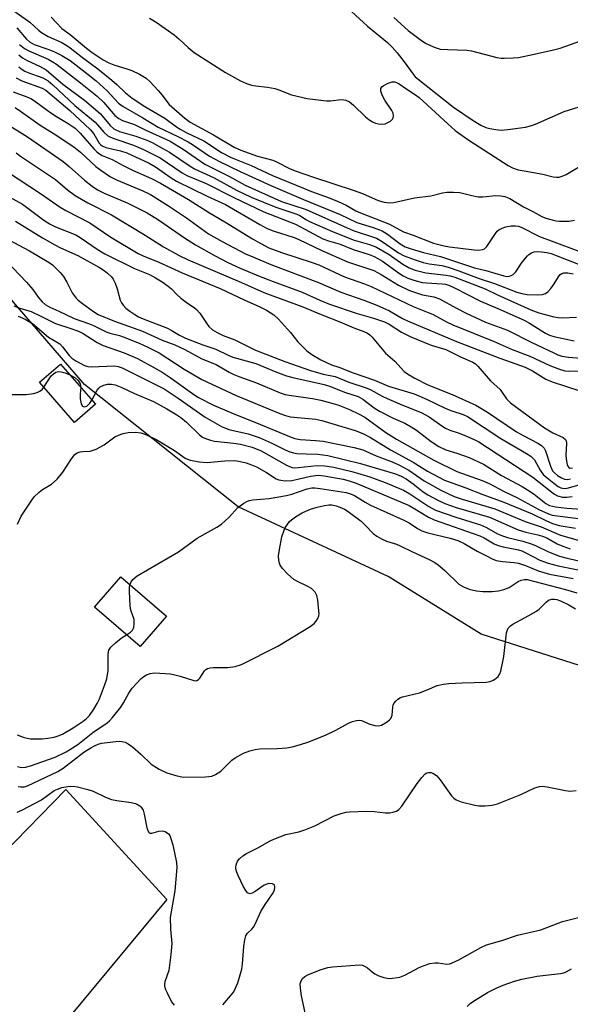
# Model space of a CAD drawing. Units: inches. Extents: x 1237764 to 1243764, y 497456 to 501457.
# Drawn here: x 1240748 to 1240895, y 500507 to 500771 of the extents above; entities that cross this region are included whole.
import ezdxf

# ---------------------------------------------------------------- set-up
doc = ezdxf.new("R2010")
doc.units = ezdxf.units.IN
doc.header["$MEASUREMENT"] = 0
for name, color, linetype in [('BLDG-Footprint', 5, 'Continuous'), ('NTRL-Trees', 3, 'Continuous'), ('TRANS-Parking Lot', 4, 'Continuous'), ('Undefined', 1, 'Continuous')]:
    doc.layers.add(name, color=color, linetype=linetype)

msp = doc.modelspace()

# ---------------------------------------------------------------- linework, layer by layer
at = {"layer": 'BLDG-Footprint'}
for points, elevation in [([(1240767.94, 500668.11), (1240762.34, 500663.26), (1240752.95, 500674.07), (1240758.55, 500678.93)], 232.59), ([(1240787.02, 500611.16), (1240779.97, 500603.01), (1240767.71, 500613.62), (1240774.76, 500621.77)], 236.08)]:
    msp.add_lwpolyline(points, close=True, dxfattribs=dict(at, elevation=elevation))
at = {"layer": 'NTRL-Trees'}
msp.add_polyline3d([(1241165.59, 500520.66, 0), (1241142.72, 500550.16, 0), (1241134.36, 500559, 0), (1241023.85, 500568.62, 0), (1240932.7, 500586.85, 0), (1240871.5, 500606.39, 0), (1240846.51, 500621.86, 0), (1240806.32, 500640.52, 0), (1240764.99, 500673.41, 0), (1240697.02, 500752.22, 0), (1240634.52, 500804.3, 0), (1240615.4, 500782.63, 0), (1240621.5, 500741.8, 0), (1240601.97, 500702.74, 0), (1240489.99, 500791.28, 0)], dxfattribs=at)
at = {"layer": 'TRANS-Parking Lot'}
msp.add_lwpolyline([(1240736.26, 500540.29), (1240760.04, 500564.65), (1240787.11, 500535.13), (1240755.35, 500496.8)], dxfattribs=at)
at = {"layer": 'Undefined'}
for points, elevation in [([(1240744.81, 500774.73), (1240750.32, 500770.72), (1240752.66, 500768.61), (1240753.52, 500767.94), (1240755.3, 500766.9), (1240758.9, 500765.3), (1240760.3, 500764.48), (1240761.2, 500763.86), (1240764.51, 500761.26), (1240768.63, 500758.18), (1240772.4, 500755.14), (1240773.72, 500754), (1240776.02, 500751.77), (1240777.81, 500750.37), (1240781.19, 500748.13), (1240786.58, 500745), (1240789.75, 500742.6), (1240790.67, 500742), (1240792.31, 500741.11), (1240797.05, 500738.84), (1240801.82, 500735.73), (1240804.38, 500734.41), (1240809.76, 500732.23), (1240815.49, 500729.61), (1240823.83, 500726.14), (1240825.94, 500725.3), (1240830.7, 500723.59), (1240833.14, 500722.58), (1240835.26, 500721.61), (1240837.9, 500720.1), (1240839.09, 500719.52), (1240846.89, 500716.53), (1240850.69, 500714.41), (1240853.29, 500713.57), (1240858.73, 500711.41), (1240861.56, 500710.69), (1240863, 500710.44), (1240869.61, 500709.58), (1240870.8, 500709.53), (1240871.92, 500709.69), (1240872.41, 500709.91), (1240873, 500710.45), (1240875.32, 500714), (1240875.84, 500714.61), (1240876.24, 500714.93), (1240877.14, 500715.43), (1240878.13, 500715.77), (1240879.56, 500716.03), (1240880.72, 500716.09), (1240881.56, 500715.93), (1240882.25, 500715.66), (1240887.14, 500713.15), (1240891.02, 500711.78), (1240897.74, 500709.21)], 198), ([(1240835.58, 500774.57), (1240840.97, 500769.7), (1240846.39, 500765.31), (1240847.63, 500764.06), (1240848.92, 500762.55), (1240850.87, 500760.13), (1240853.24, 500756.78), (1240853.82, 500756.11), (1240854.57, 500755.41), (1240864.12, 500747.93), (1240869.32, 500744.32), (1240871.45, 500743.05), (1240872.72, 500742.5), (1240873.79, 500742.18), (1240875.48, 500741.9), (1240876.9, 500741.77), (1240878.67, 500741.88), (1240883.41, 500742.57), (1240884.76, 500742.89), (1240886.07, 500743.36), (1240893.75, 500746.78), (1240905.85, 500750.52)], 192), ([(1240756.07, 500772.14), (1240758.9, 500769.03), (1240761.2, 500767.4), (1240765.55, 500763.73), (1240767.06, 500762.61), (1240770.05, 500760.68), (1240771.58, 500759.8), (1240772.93, 500759.27), (1240776.67, 500758.15), (1240777.72, 500757.77), (1240779.82, 500756.8), (1240781.54, 500755.7), (1240782.64, 500754.76), (1240784.79, 500752.43), (1240785.92, 500751.11), (1240787.12, 500749.46), (1240787.8, 500748.68), (1240791.97, 500744.97), (1240793.35, 500743.89), (1240799.62, 500740.52), (1240805.18, 500737.19), (1240807.02, 500736.34), (1240811.47, 500734.78), (1240815.57, 500733.67), (1240816.61, 500733.21), (1240820.09, 500731.42), (1240821.55, 500730.8), (1240826.52, 500729.1), (1240837.17, 500725.66), (1240839.66, 500724.71), (1240843.88, 500722.89), (1240845.51, 500722.4), (1240846.9, 500722.25), (1240848.05, 500722.32), (1240853.58, 500723.54), (1240857.99, 500724.13), (1240861.13, 500724.94), (1240862.28, 500725.1), (1240864.04, 500725.09), (1240865.81, 500724.97), (1240869.01, 500724.16), (1240870.74, 500723.88), (1240871.91, 500723.87), (1240875.46, 500724.15), (1240876.81, 500724.12), (1240877.86, 500723.91), (1240879.19, 500723.43), (1240882.86, 500721.17), (1240885.38, 500719.94), (1240887.83, 500718.56), (1240888.89, 500718.12), (1240890.55, 500717.62), (1240891.68, 500717.36), (1240892.53, 500717.26), (1240895.1, 500717.3), (1240896.54, 500717.56)], 196), ([(1240782.52, 500771.83), (1240784.27, 500770.74), (1240789.11, 500767.38), (1240790.38, 500766.29), (1240792.85, 500763.93), (1240794.47, 500762.64), (1240802.9, 500757.25), (1240806.93, 500754.98), (1240808.48, 500754.26), (1240809.82, 500753.81), (1240810.98, 500753.62), (1240814.19, 500753.27), (1240816.08, 500752.93), (1240817.15, 500752.58), (1240820.63, 500751.25), (1240824.83, 500750.24), (1240829.95, 500749.63), (1240831.08, 500749.64), (1240833.83, 500749.95), (1240834.64, 500749.92), (1240835.15, 500749.8), (1240836.14, 500749.31), (1240837.27, 500748.46), (1240840.45, 500745.33), (1240841.36, 500744.58), (1240842.35, 500743.98), (1240843.14, 500743.61), (1240843.91, 500743.4), (1240844.67, 500743.32), (1240845.7, 500743.48), (1240846.46, 500743.78), (1240847.16, 500744.17), (1240847.69, 500744.67), (1240847.87, 500745.1), (1240847.93, 500745.58), (1240847.84, 500746.31), (1240847.56, 500747.02), (1240845.65, 500749.84), (1240844.96, 500751.17), (1240844.56, 500752.24), (1240844.55, 500752.95), (1240844.81, 500753.34), (1240845.22, 500753.67), (1240846.5, 500754.38), (1240847.59, 500754.74), (1240848.3, 500754.71), (1240848.78, 500754.54), (1240849.47, 500754.16), (1240851.53, 500752.72), (1240853.9, 500751.24), (1240854.89, 500750.52), (1240862.57, 500743.41), (1240864.56, 500741.68), (1240866.36, 500740.33), (1240868.45, 500738.9), (1240878.72, 500732.28), (1240879.94, 500731.66), (1240881.45, 500731.13), (1240883.01, 500730.79), (1240888.02, 500729.95), (1240890.84, 500729.23), (1240891.67, 500729.11), (1240892.48, 500729.14), (1240893.27, 500729.35), (1240894.32, 500729.81), (1240898.54, 500732.36)], 194), ([(1240848.04, 500772.01), (1240851.95, 500768.51), (1240855.14, 500766.08), (1240856.57, 500765.14), (1240858.91, 500764.06), (1240860.54, 500763.54), (1240862.6, 500763.38), (1240867.73, 500763.27), (1240868.88, 500763.04), (1240875.7, 500761.3), (1240876.84, 500761.1), (1240877.72, 500761.06), (1240880.06, 500761.14), (1240881.51, 500761.3), (1240885.77, 500762.14), (1240890.95, 500763.28), (1240892.75, 500763.81), (1240899.49, 500766.21)], 190), ([(1240746.87, 500769.19), (1240749.49, 500766.19), (1240750.24, 500765.49), (1240750.85, 500765.07), (1240751.5, 500764.79), (1240755.22, 500763.52), (1240756.83, 500762.9), (1240758.94, 500761.78), (1240761.19, 500760.43), (1240766.05, 500756.73), (1240768.12, 500755.02), (1240771.14, 500752.32), (1240774.12, 500749.04), (1240775.38, 500748.07), (1240780.68, 500745.08), (1240784.83, 500742.58), (1240790.08, 500740.05), (1240792.84, 500738.6), (1240794.27, 500737.72), (1240798.59, 500734.8), (1240801.3, 500733.32), (1240806.79, 500730.62), (1240815.08, 500726.85), (1240823.8, 500723.12), (1240833.63, 500719.13), (1240838.15, 500716.96), (1240842.52, 500715.58), (1240844.94, 500714.67), (1240846.37, 500713.85), (1240849.78, 500711.21), (1240851.09, 500710.42), (1240852.7, 500709.83), (1240856.01, 500708.89), (1240860.63, 500707.84), (1240869.72, 500704.8), (1240872.76, 500704.01), (1240877.61, 500702.62), (1240878.38, 500702.48), (1240879.07, 500702.51), (1240879.59, 500702.67), (1240880.06, 500702.93), (1240880.79, 500703.72), (1240882.52, 500706.29), (1240883.91, 500708.01), (1240884.32, 500708.36), (1240885.02, 500708.76), (1240885.77, 500709.04), (1240886.57, 500709.18), (1240887.69, 500709.1), (1240889.12, 500708.84), (1240890.25, 500708.57), (1240891.61, 500708.12), (1240905.25, 500702.79)], 200), ([(1240747.61, 500764.75), (1240748.9, 500763.64), (1240750.09, 500763.02), (1240755.27, 500760.8), (1240756.37, 500760.19), (1240757.48, 500759.44), (1240763.95, 500754.5), (1240768.39, 500750.87), (1240770.18, 500749.15), (1240773.15, 500745.69), (1240774.22, 500744.84), (1240775.26, 500744.37), (1240778.41, 500743.24), (1240781.33, 500741.81), (1240788.01, 500738.8), (1240791.54, 500736.67), (1240797.35, 500732.6), (1240803.96, 500729.26), (1240808.12, 500727.01), (1240817.91, 500722.59), (1240824.5, 500720.41), (1240837.18, 500714.79), (1240843.4, 500712.69), (1240844.9, 500711.85), (1240849.32, 500708.78), (1240850.85, 500707.96), (1240853.79, 500706.87), (1240855.92, 500706.24), (1240857.52, 500705.88), (1240860.96, 500705.39), (1240862.67, 500704.92), (1240865.48, 500703.95), (1240870.94, 500701.86), (1240875.12, 500700.6), (1240881.08, 500698.26), (1240882.42, 500697.83), (1240883.82, 500697.61), (1240886.63, 500697.55), (1240887.97, 500697.64), (1240888.75, 500697.89), (1240889.43, 500698.36), (1240890.2, 500699.22), (1240891.07, 500700.43), (1240892.22, 500702.36), (1240892.71, 500702.97), (1240893.14, 500703.25), (1240893.65, 500703.41), (1240894.77, 500703.46), (1240896.2, 500703.13)], 202), ([(1240747.42, 500762.02), (1240748.4, 500761.18), (1240749.61, 500760.5), (1240752.98, 500758.97), (1240754.74, 500757.95), (1240759.25, 500754.14), (1240765.06, 500749.79), (1240768, 500747.31), (1240769.29, 500746.09), (1240771.92, 500742.97), (1240772.89, 500742.12), (1240774.38, 500741.43), (1240778.84, 500740.11), (1240781.78, 500739.02), (1240783.19, 500738.39), (1240785.92, 500736.94), (1240787.82, 500735.82), (1240793.37, 500732.08), (1240794.52, 500731.38), (1240799.83, 500728.91), (1240805.83, 500725.66), (1240809.79, 500723.73), (1240816.39, 500721.03), (1240822.04, 500719.2), (1240823.04, 500718.71), (1240824.46, 500717.75), (1240825.39, 500717.24), (1240831.59, 500714.49), (1240837.11, 500712.3), (1240841.55, 500711.02), (1240843.4, 500710.28), (1240846.85, 500708.36), (1240850.44, 500705.72), (1240852.2, 500704.74), (1240853.83, 500704.17), (1240856.62, 500703.42), (1240862.08, 500702.81), (1240863.16, 500702.6), (1240864.45, 500702.22), (1240872.55, 500699.16), (1240875.88, 500697.53), (1240884.84, 500693.5), (1240886.98, 500692.72), (1240891, 500691.64), (1240892.13, 500691.42), (1240893.27, 500691.33), (1240897.11, 500691.49)], 204), ([(1240747.43, 500758.72), (1240748.31, 500758), (1240749.03, 500757.57), (1240749.79, 500757.23), (1240753.84, 500755.8), (1240755.28, 500754.98), (1240756.57, 500753.93), (1240762.4, 500748.37), (1240767.89, 500743.91), (1240770.23, 500741.18), (1240771.27, 500740.22), (1240772.04, 500739.82), (1240773.14, 500739.39), (1240778.18, 500737.74), (1240780.9, 500736.54), (1240783.55, 500735.23), (1240785.3, 500734.27), (1240791.21, 500730.28), (1240792.46, 500729.54), (1240797.69, 500727.38), (1240805.08, 500723.68), (1240813.14, 500719.82), (1240821.65, 500716.52), (1240829, 500712.57), (1240830.5, 500712.01), (1240833.65, 500711.13), (1240837.12, 500709.68), (1240841.41, 500708.36), (1240842.75, 500707.82), (1240843.78, 500707.29), (1240844.99, 500706.52), (1240849.57, 500703.24), (1240850.56, 500702.64), (1240851.83, 500702.02), (1240853.42, 500701.41), (1240855.68, 500700.83), (1240856.82, 500700.69), (1240861.05, 500700.5), (1240861.9, 500700.34), (1240863.02, 500699.98), (1240864.34, 500699.38), (1240871.29, 500695.77), (1240875.96, 500693.81), (1240883.06, 500690.69), (1240884.47, 500689.9), (1240888.81, 500687.17), (1240889.87, 500686.68), (1240890.99, 500686.32), (1240896.46, 500685.16)], 206), ([(1240746.66, 500755.77), (1240748.24, 500755), (1240753.65, 500753.01), (1240754.62, 500752.52), (1240761.06, 500747), (1240766.57, 500741.91), (1240767.49, 500740.78), (1240768.96, 500738.25), (1240769.32, 500737.86), (1240769.75, 500737.55), (1240770.77, 500737.13), (1240774.67, 500736.2), (1240776.42, 500735.66), (1240782.36, 500732.88), (1240784.06, 500731.9), (1240788.32, 500728.96), (1240789.76, 500728.07), (1240797.93, 500724), (1240802.9, 500721.76), (1240812.06, 500716.39), (1240814.07, 500715.34), (1240815.64, 500714.72), (1240821.28, 500712.87), (1240822.56, 500712.38), (1240828.75, 500709.41), (1240835.64, 500706.4), (1240842.7, 500704.04), (1240844.66, 500703), (1240849.28, 500700.12), (1240852.25, 500698.71), (1240855.79, 500697.52), (1240858.77, 500696.96), (1240860.28, 500696.47), (1240864.89, 500693.9), (1240867.45, 500692.61), (1240872.7, 500690.21), (1240878.58, 500687.98), (1240885.14, 500684.71), (1240891, 500681.91), (1240892.08, 500681.43), (1240893.12, 500681.08), (1240894.92, 500680.78), (1240903.95, 500680.09)], 208), ([(1240745.9, 500752.01), (1240749.57, 500750.71), (1240750.77, 500750.15), (1240751.95, 500749.36), (1240756, 500746.37), (1240757.48, 500745.42), (1240760.67, 500743.55), (1240762.54, 500742.27), (1240763.9, 500740.96), (1240767.51, 500736.72), (1240768.36, 500735.91), (1240769.05, 500735.38), (1240769.8, 500734.98), (1240772.42, 500733.87), (1240775.37, 500732.25), (1240777.9, 500730.98), (1240783, 500728.75), (1240785.47, 500727.52), (1240792.91, 500723.14), (1240798.56, 500719.58), (1240802.73, 500717.15), (1240810.11, 500712.55), (1240812.33, 500711.29), (1240814.52, 500710.18), (1240817.94, 500708.88), (1240826.17, 500706.22), (1240827.91, 500705.6), (1240834.8, 500702.38), (1240840.16, 500700.44), (1240841.96, 500699.71), (1240853.22, 500694.4), (1240858.6, 500692.23), (1240862.22, 500690.26), (1240863.92, 500689.45), (1240874.96, 500684.98), (1240879.84, 500682.83), (1240884.58, 500681.06), (1240889.92, 500678.57), (1240892.57, 500677.54), (1240893.93, 500677.12), (1240894.9, 500676.98), (1240902.72, 500677.23)], 210), ([(1240746.44, 500747.81), (1240747.88, 500746.86), (1240753.11, 500743.06), (1240756.93, 500740.76), (1240762.17, 500737.31), (1240763.95, 500735.84), (1240768.09, 500731.96), (1240769.37, 500730.99), (1240771.97, 500729.23), (1240773.62, 500728.36), (1240780.71, 500725.45), (1240782.74, 500724.45), (1240787.57, 500721.4), (1240792.44, 500718.2), (1240798.31, 500713.91), (1240801.95, 500711.88), (1240808.22, 500708.56), (1240810.17, 500707.68), (1240815.03, 500705.69), (1240827.85, 500700.81), (1240833.86, 500698.19), (1240839.99, 500696.08), (1240843.49, 500694.71), (1240846.94, 500693.21), (1240850.4, 500691.15), (1240851.71, 500690.49), (1240864.89, 500684.97), (1240876.52, 500680.47), (1240883.33, 500678.1), (1240885.27, 500677.1), (1240888.9, 500674.9), (1240890.6, 500674.11), (1240897.97, 500671.76)], 212), ([(1240744.3, 500743.38), (1240749.73, 500739.92), (1240759.29, 500733.3), (1240760.94, 500732.01), (1240765.03, 500728.32), (1240767.12, 500726.71), (1240768.55, 500725.73), (1240770.3, 500724.78), (1240776.49, 500722.24), (1240781.89, 500719.57), (1240784.9, 500717.68), (1240791.87, 500712.83), (1240794.83, 500710.91), (1240799.89, 500708.08), (1240803.54, 500706.17), (1240806.77, 500704.68), (1240811.73, 500702.64), (1240815.64, 500701.11), (1240823.43, 500698.23), (1240828.18, 500696.07), (1240830.81, 500695), (1240838.2, 500692.53), (1240842.58, 500691.27), (1240845.6, 500690.26), (1240846.8, 500689.66), (1240850.11, 500687.48), (1240852.65, 500686.2), (1240858.08, 500684.01), (1240862.04, 500682.79), (1240865.99, 500680.86), (1240869.25, 500679.42), (1240869.97, 500678.94), (1240870.59, 500678.33), (1240873.99, 500674.37), (1240876.62, 500672.09), (1240878.28, 500669.61), (1240879.37, 500668.48), (1240888.48, 500661.81), (1240890.77, 500660.44), (1240893.49, 500659.17), (1240894.11, 500658.67), (1240894.3, 500658.32), (1240894.44, 500657.67), (1240894.24, 500654.32), (1240894.37, 500652.82), (1240894.55, 500651.96), (1240894.74, 500651.47), (1240895, 500651.14), (1240895.31, 500650.97), (1240895.98, 500651.01)], 214), ([(1240746.65, 500735.67), (1240747.88, 500734.73), (1240757.25, 500728.48), (1240760.46, 500725.72), (1240762.5, 500724.19), (1240765.91, 500722.26), (1240772.26, 500719.04), (1240781.31, 500713.58), (1240786.27, 500710.37), (1240790.43, 500708.05), (1240792.82, 500706.92), (1240807.13, 500700.84), (1240813.16, 500698.12), (1240823.67, 500694.32), (1240828.54, 500692.2), (1240833.58, 500690.27), (1240837.28, 500688.61), (1240840.05, 500687.66), (1240840.99, 500687.2), (1240841.64, 500686.73), (1240842.25, 500686.12), (1240845.85, 500681.86), (1240848.35, 500679.67), (1240850.87, 500676.94), (1240851.97, 500676.07), (1240853.68, 500675.1), (1240857.22, 500673.33), (1240863.75, 500670.73), (1240870.08, 500667.83), (1240873.2, 500665.95), (1240881.02, 500660.73), (1240882.95, 500659.61), (1240886.75, 500657.65), (1240887.72, 500657.04), (1240888.41, 500656.33), (1240888.79, 500655.58), (1240890.12, 500651.47), (1240890.68, 500650.25), (1240891.18, 500649.67), (1240892.03, 500648.99), (1240893.05, 500648.39), (1240893.84, 500648.03), (1240894.64, 500647.9), (1240895.44, 500648.07)], 216), ([(1240744.05, 500730.76), (1240753.45, 500724.54), (1240758.51, 500721.03), (1240760.01, 500720.17), (1240766.44, 500716.83), (1240772.1, 500713.03), (1240779.44, 500708.58), (1240780.75, 500707.95), (1240784.98, 500706.27), (1240791.26, 500703.46), (1240801.44, 500699.23), (1240808.05, 500696.04), (1240811.95, 500694.37), (1240813.92, 500693.35), (1240815.81, 500692.1), (1240817.12, 500690.95), (1240820.3, 500687.42), (1240822.32, 500684.89), (1240824.68, 500682.44), (1240826.03, 500681.44), (1240828.5, 500680.02), (1240831.3, 500678.73), (1240833.33, 500678.04), (1240837.12, 500676.53), (1240842.88, 500674.63), (1240846.61, 500673), (1240853.52, 500670.89), (1240856.86, 500669.45), (1240862, 500666.95), (1240863.67, 500666.31), (1240866.69, 500665.37), (1240867.85, 500664.86), (1240876.77, 500658.94), (1240881.04, 500656.38), (1240883.67, 500654.92), (1240884.87, 500654.14), (1240885.5, 500653.59), (1240885.83, 500653.17), (1240887.3, 500650.44), (1240888.19, 500649.28), (1240889.21, 500648.34), (1240890.97, 500646.89), (1240892.17, 500646.07), (1240892.92, 500645.69), (1240893.74, 500645.5), (1240894.59, 500645.56), (1240898.44, 500646.69)], 218), ([(1240744.83, 500723.87), (1240748.41, 500721.9), (1240754.15, 500717.61), (1240755.83, 500716.49), (1240757.26, 500715.81), (1240762.71, 500713.59), (1240764.16, 500712.74), (1240768.43, 500709.79), (1240770.5, 500708.56), (1240778.43, 500704.56), (1240782.45, 500702.96), (1240784.13, 500702.11), (1240785.91, 500701.02), (1240787.5, 500699.86), (1240788.35, 500699.14), (1240789.84, 500697.57), (1240790.88, 500696.65), (1240792.66, 500695.27), (1240794.46, 500694.12), (1240795.11, 500693.61), (1240796.02, 500692.55), (1240797.77, 500689.92), (1240798.44, 500689.04), (1240799.4, 500688.15), (1240800.67, 500687.4), (1240802.28, 500686.62), (1240805.4, 500685.38), (1240810.91, 500682.69), (1240818.78, 500679.64), (1240825.65, 500677.21), (1240829.12, 500676.22), (1240832.27, 500675.53), (1240836, 500674.04), (1240840.62, 500672.57), (1240841.86, 500671.98), (1240844.9, 500670.27), (1240846.23, 500669.64), (1240850.25, 500667.93), (1240855.38, 500665.92), (1240857.51, 500664.72), (1240860.91, 500662.3), (1240861.89, 500661.7), (1240863.12, 500661.15), (1240865.32, 500660.44), (1240866.94, 500659.81), (1240869.62, 500658.66), (1240870.89, 500657.98), (1240885.35, 500648.54), (1240890.5, 500644.47), (1240891.22, 500643.96), (1240891.99, 500643.56), (1240893.37, 500643.18), (1240894.48, 500643.13), (1240895.9, 500643.31)], 220), ([(1240746.51, 500717.29), (1240753.77, 500712.81), (1240757.03, 500710.92), (1240758.56, 500710.14), (1240763.25, 500708.06), (1240769.08, 500704.81), (1240770.32, 500704.01), (1240771.24, 500703.31), (1240772.24, 500702.34), (1240772.73, 500701.68), (1240773.23, 500700.68), (1240773.83, 500699.1), (1240774.61, 500696.05), (1240774.95, 500695.33), (1240775.4, 500694.7), (1240776.16, 500693.95), (1240777.24, 500693.1), (1240778.51, 500692.19), (1240779.5, 500691.62), (1240780.78, 500691.05), (1240787.28, 500688.52), (1240788.3, 500688), (1240790.57, 500686.65), (1240792.17, 500685.9), (1240796.76, 500684.11), (1240800.32, 500682.92), (1240803.56, 500681.33), (1240804.84, 500680.81), (1240811.05, 500679.07), (1240816.41, 500676.83), (1240819.29, 500675.77), (1240820.96, 500675.32), (1240829.32, 500673.47), (1240831.02, 500672.89), (1240834.82, 500671.4), (1240838.47, 500670.16), (1240839.71, 500669.48), (1240842.77, 500667.2), (1240844.25, 500666.26), (1240847.92, 500664.34), (1240851.01, 500663.03), (1240852.72, 500662.07), (1240854.11, 500661.13), (1240858.09, 500658.1), (1240860.16, 500656.75), (1240862.01, 500655.88), (1240864.94, 500655.02), (1240868.31, 500653.82), (1240872.1, 500652.04), (1240877, 500648.96), (1240882.48, 500646.02), (1240883.92, 500645.16), (1240885.77, 500643.94), (1240888.89, 500641.5), (1240889.88, 500640.96), (1240891.44, 500640.6), (1240894.54, 500640.25), (1240902.49, 500639.69)], 222), ([(1240740.59, 500714.47), (1240750.24, 500709.37), (1240755.5, 500706.16), (1240756.42, 500705.53), (1240757.07, 500704.98), (1240758.46, 500703.54), (1240759.36, 500702.42), (1240760.27, 500700.94), (1240761.73, 500698.04), (1240762.76, 500696.65), (1240763.37, 500696.05), (1240764.49, 500695.17), (1240767.44, 500693.03), (1240768.74, 500692.24), (1240773.09, 500690.44), (1240780.56, 500687.73), (1240785.89, 500685.32), (1240789.27, 500684.06), (1240791.98, 500682.8), (1240796.56, 500680.31), (1240800.41, 500678.82), (1240803.85, 500676.75), (1240805.13, 500676.11), (1240806.45, 500675.56), (1240811.21, 500673.86), (1240817.53, 500671.21), (1240818.86, 500670.78), (1240819.99, 500670.53), (1240826.22, 500669.67), (1240828.47, 500669.25), (1240833.01, 500667.94), (1240836.18, 500666.75), (1240838.79, 500665.48), (1240840.32, 500664.62), (1240845.93, 500660.57), (1240848.77, 500658.76), (1240858.8, 500653.13), (1240864.99, 500650.07), (1240871.8, 500647.6), (1240873.62, 500646.81), (1240877.7, 500644.69), (1240881.12, 500643.06), (1240887, 500639.84), (1240889.54, 500638.67), (1240890.58, 500638.37), (1240892.02, 500638.11), (1240899.7, 500637.13)], 224), ([(1240743.89, 500706.74), (1240749.44, 500700.88), (1240751.12, 500698.93), (1240752.63, 500696.86), (1240753.69, 500695.62), (1240754.49, 500694.92), (1240755.68, 500694.23), (1240758.15, 500693.16), (1240762.26, 500691.13), (1240766.11, 500689.85), (1240767.45, 500689.31), (1240770.82, 500687.6), (1240771.84, 500687.25), (1240774.39, 500686.59), (1240775.43, 500686.24), (1240779.71, 500684.51), (1240782.06, 500683.47), (1240785.07, 500681.94), (1240791.77, 500677.54), (1240796.51, 500674.75), (1240805.74, 500670.48), (1240817.44, 500665.63), (1240818.95, 500665.08), (1240820.25, 500664.78), (1240827.09, 500664.08), (1240828.76, 500663.78), (1240837.71, 500661.04), (1240839.78, 500660.28), (1240841.8, 500659.21), (1240847.13, 500655.89), (1240853.22, 500652.57), (1240857.07, 500650.14), (1240861.64, 500647.77), (1240862.87, 500647.25), (1240867.37, 500645.67), (1240871.93, 500643.9), (1240877.55, 500641.85), (1240885.19, 500638.65), (1240888.82, 500636.86), (1240890.61, 500636.12), (1240892.48, 500635.55), (1240896.81, 500634.79)], 226), ([(1240746.1, 500694.58), (1240747.68, 500693.93), (1240750.7, 500693.05), (1240753.34, 500691.79), (1240757.23, 500689.81), (1240761.37, 500688.5), (1240763.46, 500687.75), (1240764.67, 500687.14), (1240768.44, 500684.74), (1240770, 500683.92), (1240775.66, 500681.93), (1240779.24, 500680.41), (1240783.85, 500677.92), (1240785.86, 500676.75), (1240788, 500675.32), (1240794.03, 500670.97), (1240795.41, 500670.06), (1240799.65, 500667.91), (1240805.53, 500665.34), (1240811.21, 500663.13), (1240820.08, 500659.42), (1240821.45, 500658.95), (1240822.89, 500658.67), (1240827.14, 500658.41), (1240829.09, 500658.16), (1240837.42, 500656.47), (1240839.7, 500655.88), (1240843.28, 500654.23), (1240847.59, 500652.66), (1240849.36, 500651.88), (1240852.12, 500650.37), (1240856.2, 500647.59), (1240857.62, 500646.73), (1240860.7, 500645.08), (1240864.27, 500643.38), (1240866.4, 500642.62), (1240875.21, 500640.01), (1240883.28, 500636.61), (1240887.57, 500635.16), (1240892.84, 500632.97), (1240902.87, 500630.13)], 228), ([(1240747.24, 500691.76), (1240749.09, 500690.98), (1240751.1, 500689.81), (1240755.37, 500686.18), (1240758.37, 500684.36), (1240759.15, 500683.51), (1240760.88, 500681.26), (1240761.64, 500680.52), (1240762.72, 500679.77), (1240765.07, 500678.52), (1240765.93, 500678.23), (1240766.8, 500678.17), (1240773.05, 500678.43), (1240774.09, 500678.29), (1240775.16, 500677.94), (1240786.39, 500672.25), (1240790.13, 500669.79), (1240797.46, 500664.67), (1240801.77, 500662.17), (1240803.8, 500661.35), (1240808.98, 500660.17), (1240811.93, 500659.16), (1240815.12, 500657.8), (1240818.87, 500655.88), (1240820.12, 500655.35), (1240821.15, 500655.03), (1240821.98, 500654.91), (1240824.51, 500654.78), (1240827.69, 500654.75), (1240830.32, 500654.39), (1240839.09, 500652.22), (1240848.54, 500649.39), (1240849.99, 500648.82), (1240851.38, 500648.05), (1240853.24, 500646.72), (1240855.95, 500644.62), (1240857.23, 500643.78), (1240859.65, 500642.43), (1240861.72, 500641.46), (1240864.77, 500640.41), (1240873.75, 500637.82), (1240881.47, 500634.38), (1240883.49, 500633.76), (1240886.69, 500633.06), (1240888.01, 500632.69), (1240889.11, 500632.2), (1240891.93, 500630.66), (1240893.47, 500629.98), (1240895.43, 500629.31)], 230), ([(1240754.12, 500672.72), (1240756.12, 500675.71), (1240756.7, 500676.32), (1240757.36, 500676.77), (1240758.08, 500676.96), (1240758.8, 500676.87), (1240759.85, 500676.53), (1240761.1, 500675.99)], 232), ([(1240761.1, 500675.99), (1240762.39, 500675.27), (1240763.29, 500674.48), (1240763.84, 500673.62), (1240764.01, 500672.64)], 232), ([(1240767.01, 500669.19), (1240768.4, 500671.86), (1240768.87, 500672.46), (1240769.25, 500672.78), (1240770.18, 500673.24), (1240771.21, 500673.5), (1240772.24, 500673.53), (1240773.26, 500673.34), (1240775.03, 500672.64), (1240778.42, 500670.99), (1240783.56, 500668.83), (1240787.13, 500666.92), (1240789.81, 500665.32), (1240790.92, 500664.56), (1240792.37, 500663.29), (1240795.89, 500659.93), (1240796.74, 500659.3), (1240797.74, 500658.81), (1240798.82, 500658.43), (1240799.93, 500658.17), (1240805.09, 500657.67), (1240806.86, 500657.42), (1240810.06, 500656.56), (1240812.43, 500655.58), (1240819.28, 500651.8), (1240820.05, 500651.42), (1240820.81, 500651.16), (1240821.49, 500651.07), (1240822.38, 500651.09), (1240827.44, 500651.71), (1240829.57, 500651.62), (1240831.97, 500651.18), (1240836.78, 500650.05), (1240841.62, 500648.58), (1240845.77, 500647.12), (1240850.62, 500645.05), (1240852.36, 500644.07), (1240857.48, 500640.62), (1240859.27, 500639.7), (1240864.71, 500637.79), (1240871.33, 500635.73), (1240872.95, 500635), (1240875.91, 500633.32), (1240877.47, 500632.65), (1240878.59, 500632.31), (1240882.65, 500631.35), (1240885.19, 500630.58), (1240886.25, 500630.13), (1240889.59, 500628.46), (1240892.55, 500627.33), (1240894.6, 500626.74), (1240902.47, 500625.02)], 232), ([(1240712.66, 500662.6), (1240716.59, 500662.28), (1240718.32, 500662.33), (1240722.29, 500662.86), (1240726.92, 500663.79), (1240729.53, 500664.4), (1240731.52, 500664.97), (1240736.14, 500666.79), (1240737.93, 500667.73), (1240741.4, 500669.74), (1240742.96, 500670.38), (1240743.77, 500670.61), (1240744.62, 500670.73), (1240749.33, 500670.77), (1240751.3, 500671.01), (1240752.36, 500671.28), (1240753.08, 500671.6), (1240753.64, 500672.09), (1240754.12, 500672.72)], 232), ([(1240764.01, 500672.64), (1240763.86, 500670.8), (1240763.9, 500669.61), (1240764.15, 500668.2), (1240764.49, 500667.59), (1240765, 500667.42), (1240765.62, 500667.65), (1240766.42, 500668.4), (1240767.01, 500669.19)], 232), ([(1240747.02, 500635.95), (1240748.07, 500638.07), (1240750.67, 500642.1), (1240751.56, 500643.29), (1240752.82, 500644.5), (1240753.75, 500645.21), (1240756.17, 500646.62), (1240757.67, 500648.04), (1240759.21, 500649.85), (1240761.57, 500653.5), (1240762.44, 500654.61), (1240763.09, 500655.04), (1240763.83, 500655.3), (1240764.61, 500655.44), (1240766.57, 500655.56), (1240767.38, 500655.76), (1240768.14, 500656.07), (1240770.35, 500657.24), (1240773.14, 500659.33), (1240774.12, 500659.82), (1240775.4, 500660.3), (1240776.78, 500660.57), (1240778.8, 500660.63), (1240780.16, 500660.41), (1240781.49, 500659.98), (1240784.41, 500658.56), (1240789.19, 500655.66), (1240792.01, 500653.68), (1240792.67, 500653.33), (1240793.39, 500653.1), (1240795.93, 500652.67), (1240797.94, 500652.51), (1240802.69, 500652.96), (1240805.29, 500653.01), (1240806.45, 500652.87), (1240808.46, 500652.35), (1240809.87, 500651.89), (1240811.16, 500651.28), (1240813.92, 500649.79), (1240816.51, 500648.12), (1240817.21, 500647.82), (1240817.74, 500647.69), (1240818.9, 500647.59), (1240820.65, 500647.66), (1240822.32, 500647.97), (1240825.72, 500648.78), (1240827.78, 500649.05), (1240829.37, 500648.92), (1240834.5, 500648.02), (1240836.08, 500647.59), (1240837.91, 500646.93), (1240852.16, 500640.88), (1240853.22, 500640.34), (1240857.41, 500637.79), (1240858.85, 500637.08), (1240871.16, 500632.81), (1240872.3, 500632.26), (1240875.03, 500630.65), (1240876.08, 500630.17), (1240877.44, 500629.82), (1240881.56, 500629), (1240882.38, 500628.75), (1240883.51, 500628.24), (1240887.24, 500626.27), (1240889.51, 500625.43), (1240892.19, 500624.72), (1240893.92, 500624.36), (1240897.58, 500623.68)], 234), ([(1240777.22, 500619.64), (1240777.54, 500620.43), (1240777.96, 500621.02), (1240779.21, 500622.03), (1240790.23, 500628.44), (1240795.31, 500632.11), (1240800.51, 500635.14), (1240801.76, 500635.95), (1240803.73, 500637.72), (1240806.19, 500640.36), (1240807.78, 500641.54), (1240808.75, 500642.1), (1240809.28, 500642.29), (1240810.11, 500642.46), (1240814.57, 500642.81), (1240819.24, 500643.61), (1240820.7, 500643.99), (1240824.79, 500645.41), (1240826.08, 500645.68), (1240826.88, 500645.69), (1240828.32, 500645.53), (1240835.26, 500644.41), (1240836.47, 500644.06), (1240837.47, 500643.59), (1240840.33, 500641.81), (1240841.78, 500641.03), (1240850.61, 500637.08), (1240852.19, 500636.24), (1240854.45, 500634.76), (1240855.58, 500634.13), (1240857.18, 500633.58), (1240863.19, 500632.16), (1240865.28, 500631.49), (1240866.94, 500630.71), (1240870.39, 500628.7), (1240872.92, 500627.36), (1240874.46, 500626.59), (1240875.53, 500626.19), (1240877.23, 500625.85), (1240880.38, 500625.62), (1240881.5, 500625.45), (1240883.36, 500624.85), (1240886.81, 500623.39), (1240889.84, 500622.47), (1240896.16, 500621.28)], 236), ([(1240747.02, 500570.81), (1240748.09, 500570.53), (1240749.19, 500570.59), (1240750.57, 500571.01), (1240757.18, 500573.35), (1240760.14, 500574.73), (1240763.23, 500576.7), (1240767.25, 500579.91), (1240771.08, 500582.57), (1240771.71, 500583.11), (1240772.52, 500583.97), (1240774.78, 500586.71), (1240775.52, 500587.88), (1240776.89, 500590.54), (1240777.84, 500591.89), (1240780.28, 500594.45), (1240780.94, 500595.03), (1240781.63, 500595.47), (1240782.63, 500595.82), (1240783.79, 500595.93), (1240788.14, 500595.68), (1240789.28, 500595.48), (1240790.68, 500595.11), (1240794.35, 500593.89), (1240794.79, 500593.86), (1240795.2, 500593.94), (1240795.6, 500594.16), (1240795.97, 500594.51), (1240797.28, 500596.51), (1240797.64, 500596.91), (1240798.06, 500597.18), (1240798.8, 500597.36), (1240799.61, 500597.42), (1240803.48, 500597.37), (1240805.5, 500597.72), (1240807.19, 500598.19), (1240816.92, 500603.11), (1240825.57, 500608.43), (1240826.68, 500609.27), (1240827.25, 500609.85), (1240827.65, 500610.54), (1240827.91, 500611.3), (1240827.99, 500611.82), (1240827.97, 500612.66), (1240827.69, 500615.5), (1240827.42, 500616.79), (1240826.93, 500617.65), (1240825.96, 500618.59), (1240825.01, 500619.18), (1240822.18, 500620.54), (1240821.25, 500621.08), (1240819.48, 500622.58), (1240818.15, 500623.99), (1240817.54, 500624.89), (1240817.34, 500625.42), (1240817.17, 500626.26), (1240817.12, 500627.4), (1240817.36, 500629.1), (1240818.01, 500632.48), (1240818.62, 500634.33), (1240818.98, 500635.08), (1240819.41, 500635.76), (1240820.09, 500636.61), (1240820.59, 500637.09), (1240821.69, 500637.89), (1240823.42, 500638.93), (1240824.43, 500639.43), (1240825.72, 500639.94), (1240827.45, 500640.48), (1240829.43, 500640.93), (1240830.57, 500641.09), (1240831.45, 500641.06), (1240832.54, 500640.85), (1240833.57, 500640.49), (1240834.8, 500639.91), (1240835.79, 500639.31), (1240839.26, 500636.71), (1240840.37, 500635.66), (1240842.52, 500633.39), (1240843.47, 500632.71), (1240844.75, 500631.95), (1240846.07, 500631.32), (1240848.75, 500630.53), (1240849.79, 500630.13), (1240853.1, 500628.46), (1240857.56, 500626.44), (1240859.06, 500625.64), (1240859.99, 500624.98), (1240861.79, 500623.46), (1240865.5, 500619.83), (1240866.72, 500619.09), (1240868.31, 500618.44), (1240870.24, 500618.01), (1240871.92, 500617.8), (1240874.49, 500617.86), (1240876.2, 500618.03), (1240877.62, 500618.38), (1240878.98, 500618.9), (1240881.45, 500620.48), (1240882.22, 500620.85), (1240883.02, 500621.04), (1240883.86, 500621.01), (1240894.1, 500618.37), (1240897.15, 500617.49)], 238), ([(1240776.32, 500606.17), (1240777.38, 500606.89), (1240777.93, 500607.46), (1240778.23, 500608.16), (1240778.39, 500609.22), (1240778.33, 500610.32), (1240777.5, 500612.84), (1240777.26, 500613.98), (1240777.11, 500617.78), (1240777.13, 500618.94), (1240777.22, 500619.64)], 236), ([(1240747.23, 500565.48), (1240747.96, 500565.31), (1240748.95, 500565.39), (1240749.74, 500565.64), (1240757.84, 500569.43), (1240759.29, 500570.41), (1240764.87, 500574.62), (1240766.7, 500575.85), (1240767.67, 500576.39), (1240768.71, 500576.83), (1240769.63, 500577.08), (1240773.46, 500577.57), (1240774.3, 500577.61), (1240775.14, 500577.54), (1240775.97, 500577.31), (1240776.74, 500576.93), (1240777.9, 500576.07), (1240780.12, 500574.17), (1240782.92, 500571.46), (1240785.09, 500570.08), (1240787.16, 500569.11), (1240789.56, 500568.36), (1240791.47, 500567.98), (1240797.54, 500568.03), (1240798.4, 500568.09), (1240799.21, 500568.24), (1240800.2, 500568.67), (1240801.58, 500569.59), (1240804.61, 500572.48), (1240805.5, 500573.17), (1240807.73, 500574.42), (1240809.39, 500575), (1240810.81, 500575.37), (1240811.98, 500575.54), (1240816.74, 500575.65), (1240819.35, 500575.81), (1240820.78, 500576.09), (1240823.04, 500576.7), (1240825, 500577.34), (1240829.74, 500579.22), (1240832.53, 500580.57), (1240835.86, 500582.48), (1240836.95, 500582.91), (1240838.07, 500583.2), (1240838.89, 500583.26), (1240839.39, 500583.15), (1240841.63, 500582.15), (1240842.94, 500581.79), (1240843.98, 500581.7), (1240844.75, 500581.89), (1240846.23, 500582.77), (1240846.89, 500583.31), (1240847.24, 500583.73), (1240847.57, 500584.56), (1240847.76, 500586.74), (1240847.87, 500587.26), (1240848.07, 500587.73), (1240848.56, 500588.35), (1240849.17, 500588.9), (1240849.85, 500589.34), (1240850.38, 500589.55), (1240854.92, 500590.6), (1240857.05, 500591.38), (1240859.72, 500592.55), (1240861.36, 500592.97), (1240862.8, 500593.14), (1240866.36, 500593.31), (1240872.83, 500593.46), (1240873.92, 500593.64), (1240874.7, 500593.97), (1240875.43, 500594.43), (1240876.06, 500594.98), (1240876.49, 500595.67), (1240876.77, 500596.46), (1240877.36, 500598.99), (1240877.6, 500600.36), (1240878.33, 500606.69), (1240878.54, 500607.51), (1240878.79, 500607.99), (1240879.34, 500608.59), (1240880, 500609.09), (1240883.35, 500610.82), (1240886.34, 500612.54), (1240887.03, 500613.07), (1240888.93, 500614.95), (1240889.61, 500615.47), (1240890.43, 500615.78), (1240891.19, 500615.79), (1240891.85, 500615.66), (1240892.77, 500615.34), (1240895.07, 500614.23), (1240896.83, 500613.18)], 240), ([(1240746.97, 500579.32), (1240748.56, 500578.69), (1240749.66, 500578.38), (1240750.51, 500578.24), (1240753.7, 500578.25), (1240755.17, 500578.4), (1240756.91, 500578.7), (1240757.94, 500579.02), (1240759.16, 500579.53), (1240762.01, 500581.16), (1240764.65, 500582.97), (1240765.53, 500583.72), (1240766.34, 500584.55), (1240767.53, 500586.23), (1240768.47, 500587.73), (1240769.09, 500588.98), (1240770.42, 500592.54), (1240770.98, 500594.37), (1240771.4, 500596.59), (1240771.38, 500600.85), (1240771.45, 500601.62), (1240771.58, 500602.03), (1240772.1, 500602.85), (1240773.32, 500604.01), (1240774.87, 500605.26), (1240776.32, 500606.17)], 236), ([(1240802.19, 500506.75), (1240804.24, 500509.17), (1240805.08, 500510.33), (1240806.22, 500512.67), (1240807.27, 500516.38), (1240807.48, 500517.82), (1240807.8, 500522.48), (1240808.06, 500524.25), (1240808.35, 500525.36), (1240808.77, 500526.04), (1240809.94, 500527.08), (1240810.43, 500527.68), (1240810.83, 500528.42), (1240812.34, 500531.85), (1240813.54, 500533.78), (1240815.51, 500536.63), (1240816, 500537.63), (1240816.15, 500538.39), (1240816.01, 500539), (1240815.47, 500539.3), (1240814.47, 500539.36), (1240813.97, 500539.24), (1240813.29, 500538.92), (1240810.8, 500537.23), (1240810.06, 500536.81), (1240809.38, 500536.65), (1240808.81, 500536.88), (1240808.31, 500537.5), (1240807.74, 500538.53), (1240806.24, 500541.52), (1240805.75, 500542.87), (1240805.64, 500543.67), (1240805.72, 500544.44), (1240806.12, 500545.38), (1240806.63, 500546.04), (1240807.53, 500546.81), (1240808.51, 500547.48), (1240811.6, 500548.94), (1240814.84, 500550.81), (1240815.87, 500551.32), (1240819.09, 500552.54), (1240822.54, 500553.28), (1240824.18, 500553.79), (1240826.88, 500554.92), (1240832.05, 500557.52), (1240833.92, 500558.2), (1240835.29, 500558.56), (1240836.13, 500558.68), (1240840.76, 500558.81), (1240842.77, 500558.77), (1240845.85, 500558.41), (1240846.96, 500558.38), (1240847.76, 500558.51), (1240848.77, 500558.86), (1240849.43, 500559.3), (1240850.18, 500560.17), (1240854.34, 500566.27), (1240855.56, 500567.89), (1240856.51, 500568.86), (1240856.94, 500569.12), (1240857.37, 500569.23), (1240858.05, 500569.2), (1240858.53, 500569.05), (1240859.01, 500568.78), (1240859.57, 500568.3), (1240860.47, 500567.22), (1240863.58, 500562.97), (1240864.15, 500562.33), (1240864.81, 500561.84), (1240866.13, 500561.35), (1240869.78, 500560.42), (1240870.92, 500560.25), (1240872.62, 500560.25), (1240874.49, 500560.44), (1240875.86, 500560.83), (1240882.14, 500563.28), (1240885.92, 500565.08), (1240887.18, 500565.46), (1240888.01, 500565.51), (1240889.18, 500565.38), (1240894.15, 500564.37), (1240895.32, 500564.21), (1240897.04, 500564.33)], 242), ([(1240746.94, 500558.56), (1240748.22, 500559.07), (1240753.48, 500561.83), (1240756.93, 500564.34), (1240757.78, 500564.75), (1240758.93, 500565.14), (1240760.58, 500565.48), (1240761.99, 500565.53), (1240763.13, 500565.34), (1240765.95, 500564.65), (1240767.32, 500564.19), (1240770.7, 500562.6), (1240772.32, 500561.96), (1240773.75, 500561.65), (1240777.56, 500561.16), (1240778.68, 500560.86), (1240779.46, 500560.54), (1240779.91, 500560.24), (1240780.25, 500559.89), (1240780.74, 500559.05), (1240781.05, 500557.98), (1240781.78, 500554.36), (1240782.02, 500553.61), (1240782.35, 500553.04), (1240782.69, 500552.87), (1240783.14, 500552.89), (1240785, 500553.41), (1240785.98, 500553.53), (1240786.71, 500553.34), (1240787.58, 500552.71), (1240787.9, 500552.27), (1240788.14, 500551.76), (1240788.75, 500549.81), (1240789.74, 500545.05), (1240789.85, 500543.66), (1240789.26, 500537.44), (1240788.04, 500530.24), (1240788.11, 500527.08), (1240788.44, 500523.24), (1240788.22, 500520.34), (1240787.67, 500516), (1240786.63, 500513.01), (1240786.51, 500512.46), (1240786.51, 500511.89), (1240786.72, 500511.08), (1240787.2, 500510.01), (1240788.42, 500507.62), (1240789.08, 500506.67)], 242), ([(1240824.55, 500503.42), (1240823.24, 500509.17), (1240822.98, 500511.25), (1240822.96, 500512.41), (1240823.16, 500513.2), (1240823.56, 500513.88), (1240824.19, 500514.42), (1240824.97, 500514.82), (1240828.32, 500516.2), (1240830.36, 500516.81), (1240831.56, 500516.96), (1240838.81, 500517.5), (1240839.66, 500517.41), (1240840.34, 500517.13), (1240840.98, 500516.72), (1240842.28, 500515.62), (1240842.98, 500515.13), (1240844.03, 500514.62), (1240845.39, 500514.12), (1240846.23, 500513.93), (1240847.08, 500513.91), (1240849.67, 500514.26), (1240851.02, 500514.75), (1240854.86, 500516.82), (1240856.16, 500517.39), (1240857.76, 500517.86), (1240859.11, 500518.11), (1240859.96, 500518.08), (1240862.28, 500517.74), (1240863.03, 500517.82), (1240863.53, 500517.96), (1240865.52, 500518.89), (1240871.41, 500522.23), (1240872.94, 500522.92), (1240877.04, 500524.05), (1240881.23, 500525.47), (1240887.49, 500526.94), (1240893.33, 500529.22), (1240897.64, 500530.26)], 244), ([(1240867.72, 500506.36), (1240868.55, 500507.13), (1240869.48, 500507.82), (1240873.24, 500510.11), (1240875.55, 500511.29), (1240877.39, 500512.12), (1240880.44, 500513.14), (1240882.43, 500513.67), (1240886.52, 500514.47), (1240888.74, 500514.79), (1240892.84, 500515.23), (1240893.7, 500515.41), (1240894.3, 500515.63), (1240895.76, 500516.5)], 246)]:
    msp.add_lwpolyline(points, dxfattribs=dict(at, elevation=elevation))

doc.saveas('drawing.dxf')
